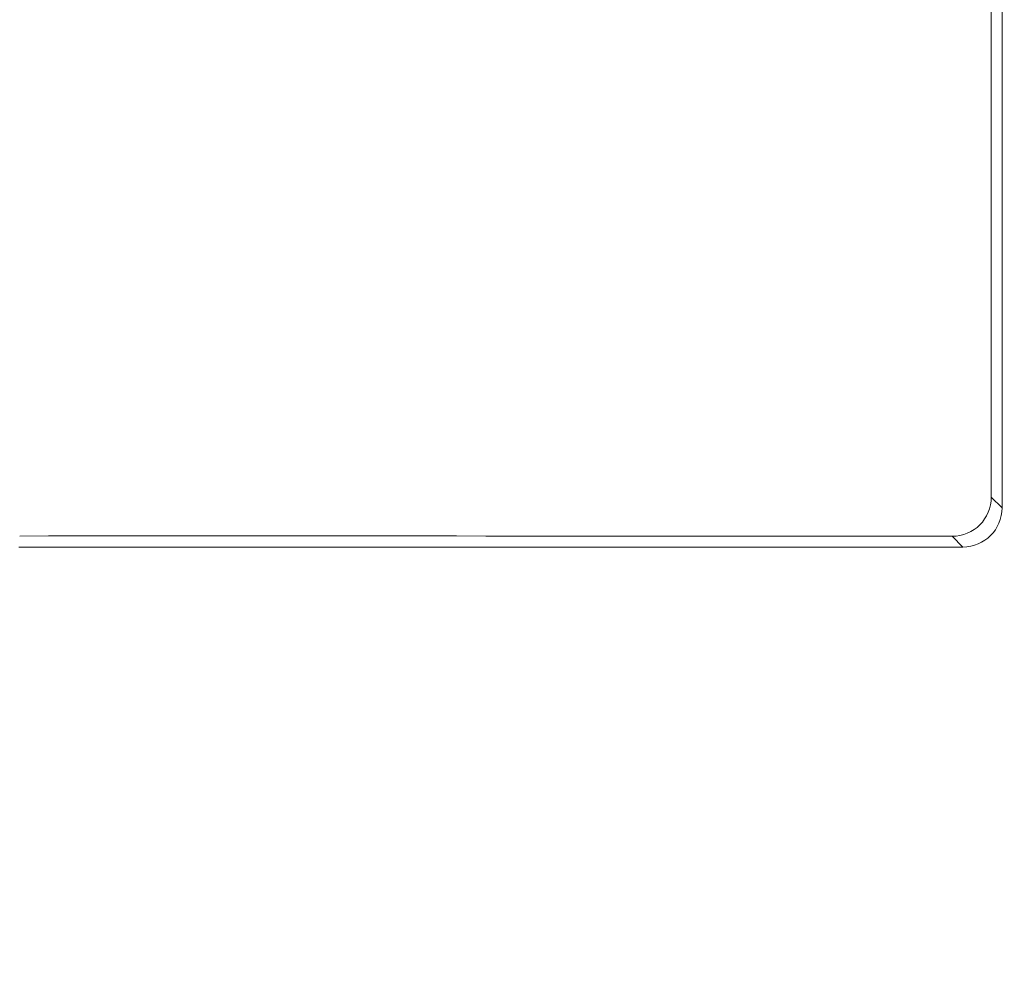
# Model space of a CAD drawing. Units: millimetres. Extents: x 0 to 840, y 0 to 1188.
# Drawn here: x 246 to 266, y 434 to 453 of the extents above; entities that cross this region are included whole.
import ezdxf

# ---------------------------------------------------------------- set-up
doc = ezdxf.new("R2010")
doc.units = ezdxf.units.MM
doc.header["$LTSCALE"] = 50.8
doc.header["$PDMODE"] = 1
doc.header["$PDSIZE"] = -2
doc.layers.add('DIM', color=3, linetype='Continuous', lineweight=13)
doc.layers.add('MODEL', color=7, linetype='Continuous', lineweight=20)
doc.styles.add('ＭＳ ゴシック', font='msgothic.ttc', dxfattribs={"bigfont": 'ＭＳ ゴシック'})
doc.dimstyles.new('tfrom線あり', dxfattribs={"dimtxt": 10, "dimasz": 2, "dimexe": 0, "dimexo": 5, "dimgap": 4, "dimtad": 1, "dimdec": 0, "dimzin": 11, "dimdsep": 46, "dimtxsty": 'ＭＳ ゴシック', "dimblk": 'DOT', "dimcen": 0, "dimazin": 0, "dimtfac": 1, "dimtdec": 1, "dimtix": 1, "dimtofl": 0, "dimtmove": 0, "dimatfit": 0, "dimldrblk": 'DOT', "dimfxl": 1, "dimfrac": 2, "dimtolj": 1, "dimtzin": 11, "dimarcsym": 0})

# ---------------------------------------------------------------- blocks, each defined once
blk = doc.blocks.new('_DOT')
at = {"color": 0, "linetype": 'ByBlock', "lineweight": -2}
blk.add_line((-0.5, 0), (-1, 0), dxfattribs=at)
at = {"color": 0, "linetype": 'ByBlock', "lineweight": -2, "const_width": 0.5}
blk.add_lwpolyline([(-0.25, 0, 1), (0.25, 0, 1)], format="xyb", close=True, dxfattribs=at)
blk = doc.blocks.new('*D348')
at = {"layer": 'Defpoints', "color": 0, "transparency": 16777216}
for p in [(173.041, 480.093), (298.042, 444.749), (298.042, 396.8)]:
    blk.add_point(p, dxfattribs=at)
at = {"layer": 'DIM', "color": 0, "lineweight": -2, "transparency": 16777216}
for p, q in [((173.041, 475.093), (173.041, 396.8)), ((298.042, 439.749), (298.042, 396.8)), ((175.041, 396.8), (296.042, 396.8))]:
    blk.add_line(p, q, dxfattribs=at)
at = {"layer": 'DIM', "color": 0, "lineweight": -2, "transparency": 16777216, "xscale": 2, "yscale": 2, "zscale": 2, "rotation": 180}
blk.add_blockref('_DOT', (173.041, 396.8), dxfattribs=at)
at = {"layer": 'DIM', "color": 0, "lineweight": -2, "transparency": 16777216, "xscale": 2, "yscale": 2, "zscale": 2}
blk.add_blockref('_DOT', (298.042, 396.8), dxfattribs=at)
at = {"layer": 'DIM', "color": 0, "transparency": 16777216, "insert": (235.541, 405.8), "char_height": 10, "attachment_point": 5, "style": 'ＭＳ ゴシック'}
blk.add_mtext('\\A1;125', dxfattribs=at)

msp = doc.modelspace()

# ---------------------------------------------------------------- linework, layer by layer
at = {"layer": 'MODEL'}
for points in [[(265.58289015, 443.33130062), (265.58289015, 443.33130062), (265.58289015, 501.73333822), (265.58289015, 501.73333822)], [(265.36485817, 443.55026244), (265.35699954, 453.12537302), (265.35897919, 462.95597906), (265.35897919, 472.53306929)], [(264.56480766, 442.75018194), (265.00711054, 442.75018194), (265.36485817, 443.10795956), (265.36485817, 443.55026244)], [(265.36485817, 443.55026244), (265.36485817, 443.55026244), (265.58307012, 443.33202049), (265.58307012, 443.33202049)], [(264.7847893, 442.53122011), (265.22511253, 442.53122011), (265.58289015, 442.89097739), (265.58289015, 443.33130062)], [(245.58366702, 442.75606091), (251.85239407, 442.76002022), (258.29806026, 442.75414125), (264.56480766, 442.75018194)], [(264.56480766, 442.75018194), (264.56480766, 442.75018194), (264.78496927, 442.53199998), (264.78496927, 442.53199998)], [(245.56776979, 442.53122011), (245.56776979, 442.53122011), (264.7847893, 442.53122011), (264.7847893, 442.53122011)]]:
    msp.add_open_spline(points, degree=3, dxfattribs=at)

# ---------------------------------------------------------------- dimensions: what is measured, and where the dimension line sits
at = {"layer": 'DIM'}
dim = msp.add_linear_dim(base=(298.04205685, 396.79964818), p1=(173.04091799, 480.0930383), p2=(298.04205685, 444.74929489), dimstyle='tfrom線あり', override={"dimpost": '<>'}, dxfattribs=at)
dim.commit()
dim.dimension.update_dxf_attribs({"geometry": '*D348', "text_midpoint": (235.54148742, 405.79964818)})

doc.saveas('drawing.dxf')
